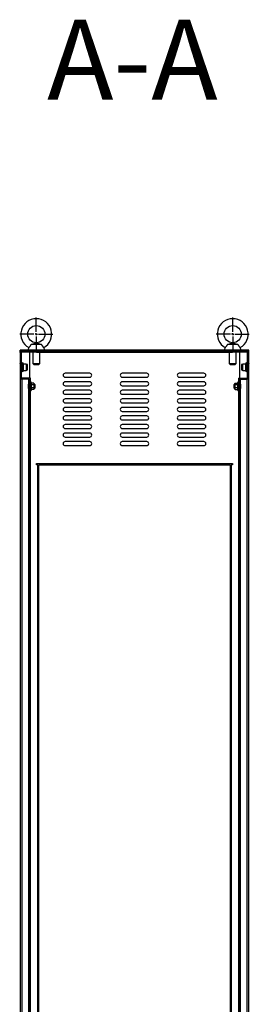
# Model space of a CAD drawing. Units: millimetres. Extents: x 233 to 4568, y 161 to 4167.
# Drawn here: x 4166 to 4568, y 2059 to 3786 of the extents above; entities that cross this region are included whole.
import ezdxf

# ---------------------------------------------------------------- set-up
doc = ezdxf.new("R2010")
doc.units = ezdxf.units.MM
doc.styles.add('SLDTEXTSTYLE0', font='TXT', dxfattribs={"width": 0.7})
pattern_1 = [(45, (-110.05, -92.22), (-44.9013, 44.9013), [])]

# ---------------------------------------------------------------- blocks, each defined once
blk = doc.blocks.new('SW_CENTERMARKSYMBOL_6')
at = {"color": 0}
for p, q in [((0, 0.2), (0, 1.45)), ((-0.2, 0), (-1.45, 0)), ((0, 0), (-0.1, 0)), ((0, 0), (0, 0.1)), ((0, 0), (0, -0.1)), ((0, 0), (0.1, 0)), ((0.2, 0), (1.45, 0)), ((0, -0.2), (0, -1.45))]:
    blk.add_line(p, q, dxfattribs=at)
blk = doc.blocks.new('SW_CENTERMARKSYMBOL_7')
at = {"color": 0}
for p, q in [((0, 0.2), (0, 1.45)), ((-0.2, 0), (-1.45, 0)), ((0, 0), (-0.1, 0)), ((0, 0), (0, 0.1)), ((0, 0), (0, -0.1)), ((0, 0), (0.1, 0)), ((0.2, 0), (1.45, 0)), ((0, -0.2), (0, -1.45))]:
    blk.add_line(p, q, dxfattribs=at)

msp = doc.modelspace()

# ---------------------------------------------------------------- hatches: boundary and pattern name
at = {"linetype": 'Continuous', "lineweight": 18}
h = msp.add_hatch(dxfattribs=at)
h.set_pattern_fill('ANSI31', scale=20, style=0)
h.set_pattern_definition(pattern_1)
edge = h.paths.add_edge_path(flags=0)
edge.add_line((4170.133, 3155.283), (4181.633, 3155.283))
edge.add_arc((4181.633, 3153.783), 1.5, 0, 90, ccw=False)
edge.add_line((4183.133, 3153.783), (4183.133, 3135.283))
edge.add_line((4183.133, 3135.283), (4185.133, 3135.283))
edge.add_line((4185.133, 3135.283), (4185.133, 3157.283))
edge.add_line((4185.133, 3157.283), (4169.133, 3157.283))
edge.add_line((4169.133, 3157.283), (4169.133, 3203.283))
edge.add_line((4169.133, 3203.283), (4192.133, 3203.283))
edge.add_line((4192.133, 3203.283), (4192.133, 3205.283))
edge.add_line((4192.133, 3205.283), (4170.133, 3205.283))
edge.add_arc((4170.133, 3202.283), 3, 90, 180)
edge.add_line((4167.133, 3202.283), (4167.133, 3158.283))
edge.add_arc((4170.133, 3158.283), 3, 180, 270)
h = msp.add_hatch(dxfattribs=at)
h.set_pattern_fill('ANSI31', scale=20, style=0)
h.set_pattern_definition(pattern_1)
h.paths.add_polyline_path([(4167.133, 3205.283), (4567.133, 3205.283), (4567.133, 3206.283), (4167.133, 3206.283)], flags=0)

# ---------------------------------------------------------------- linework, layer by layer
at = {"color": 7, "linetype": 'Continuous', "lineweight": 25}
for p, q in [((4204.175, 3216.283), (4186.091, 3216.283)), ((4548.175, 3216.283), (4530.091, 3216.283)), ((4167.133, 3205.283), (4167.133, 3206.283)), ((4567.133, 3206.283), (4167.133, 3206.283)), ((4567.133, 3205.283), (4167.133, 3205.283)), ((4167.133, 3202.283), (4167.133, 3205.283)), ((4167.133, 3202.283), (4167.133, 3158.283)), ((4169.133, 3157.283), (4169.133, 3203.283)), ((4169.133, 3203.283), (4192.133, 3203.283)), ((4170.133, 3205.283), (4192.133, 3205.283)), ((4181.982, 3210.702), (4180.133, 3206.283)), ((4183.133, 3203.283), (4183.133, 3157.283)), ((4189.133, 3203.283), (4189.133, 3182.883)), ((4192.133, 3205.283), (4192.133, 3203.283)), ((4192.133, 3203.283), (4193.944, 3203.283)), ((4195.733, 3204.721), (4195.733, 3205.283)), ((4538.533, 3204.721), (4195.733, 3204.721)), ((4195.733, 3202.783), (4538.533, 3202.783)), ((4201.133, 3182.883), (4201.133, 3202.783)), ((4210.133, 3206.283), (4208.285, 3210.702)), ((4525.982, 3210.702), (4524.133, 3206.283)), ((4533.133, 3202.783), (4533.133, 3182.883)), ((4538.533, 3204.721), (4538.533, 3205.283)), ((4540.322, 3203.283), (4542.133, 3203.283)), ((4542.133, 3203.283), (4542.133, 3205.283)), ((4542.133, 3205.283), (4564.133, 3205.283)), ((4542.133, 3203.283), (4565.133, 3203.283)), ((4545.133, 3182.883), (4545.133, 3203.283)), ((4551.133, 3203.283), (4551.133, 3157.283)), ((4554.133, 3206.283), (4552.285, 3210.702)), ((4565.133, 3157.283), (4565.133, 3203.283)), ((4567.133, 3205.283), (4567.133, 3206.283)), ((4567.133, 3202.283), (4567.133, 3205.283)), ((4567.133, 3158.283), (4567.133, 3202.283)), ((4167.133, 3183.033), (4166.933, 3183.233)), ((4166.933, 3183.233), (4166.933, 3176.283)), ((4169.933, 3181.733), (4169.133, 3181.733)), ((4177.533, 3181.733), (4172.833, 3181.733)), ((4180.033, 3181.063), (4177.533, 3181.733)), ((4177.533, 3181.733), (4177.533, 3181.32)), ((4177.533, 3181.32), (4177.533, 3170.833)), ((4180.033, 3176.283), (4180.033, 3181.063)), ((4189.133, 3182.883), (4190.733, 3181.283)), ((4189.133, 3182.883), (4201.133, 3182.883)), ((4190.733, 3181.283), (4195.133, 3181.283)), ((4195.133, 3181.283), (4199.533, 3181.283)), ((4199.533, 3181.283), (4201.133, 3182.883)), ((4533.133, 3182.883), (4534.733, 3181.283)), ((4533.133, 3182.883), (4545.133, 3182.883)), ((4534.733, 3181.283), (4539.133, 3181.283)), ((4539.133, 3181.283), (4543.533, 3181.283)), ((4543.533, 3181.283), (4545.133, 3182.883)), ((4556.733, 3181.733), (4554.233, 3181.063)), ((4554.233, 3181.063), (4554.233, 3171.503)), ((4561.433, 3181.733), (4556.733, 3181.733)), ((4556.733, 3181.32), (4556.733, 3181.733)), ((4556.733, 3170.833), (4556.733, 3181.32)), ((4565.133, 3181.733), (4564.333, 3181.733)), ((4567.333, 3183.233), (4567.133, 3183.033)), ((4567.333, 3169.333), (4567.333, 3183.233)), ((4166.933, 3176.283), (4166.933, 3169.333)), ((4166.933, 3169.333), (4167.133, 3169.533)), ((4169.133, 3170.833), (4169.933, 3170.833)), ((4172.833, 3170.833), (4177.533, 3170.833)), ((4177.533, 3170.833), (4180.033, 3171.503)), ((4180.033, 3171.503), (4180.033, 3176.283)), ((4288.633, 3165.783), (4245.633, 3165.783)), ((4388.633, 3165.783), (4345.633, 3165.783)), ((4488.633, 3165.783), (4445.633, 3165.783)), ((4554.233, 3171.503), (4556.733, 3170.833)), ((4556.733, 3170.833), (4561.433, 3170.833)), ((4564.333, 3170.833), (4565.133, 3170.833)), ((4567.133, 3169.533), (4567.333, 3169.333)), ((4167.133, 3158.283), (4167.133, 1252.283)), ((4185.133, 3157.283), (4169.133, 3157.283)), ((4181.633, 3155.283), (4170.133, 3155.283)), ((4170.133, 1255.283), (4170.133, 3155.283)), ((4183.133, 3153.783), (4183.133, 3135.283)), ((4185.133, 3135.283), (4185.133, 3157.283)), ((4186.233, 3149.883), (4185.133, 3149.883)), ((4186.716, 3148.557), (4186.233, 3149.883)), ((4186.233, 3135.683), (4186.233, 3149.883)), ((4190.687, 3148.557), (4186.716, 3148.557)), ((4190.687, 3145.67), (4186.716, 3145.67)), ((4191.133, 3147.783), (4190.687, 3148.557)), ((4191.133, 3147.783), (4191.133, 3147.113)), ((4191.133, 3147.113), (4191.133, 3142.783)), ((4192.633, 3145.783), (4191.133, 3145.783)), ((4193.133, 3145.283), (4192.633, 3145.783)), ((4192.633, 3142.783), (4192.633, 3145.783)), ((4193.133, 3142.783), (4193.133, 3145.283)), ((4245.633, 3158.783), (4288.633, 3158.783)), ((4288.633, 3150.783), (4245.633, 3150.783)), ((4245.633, 3143.783), (4288.633, 3143.783)), ((4345.633, 3158.783), (4388.633, 3158.783)), ((4388.633, 3150.783), (4345.633, 3150.783)), ((4345.633, 3143.783), (4388.633, 3143.783)), ((4445.633, 3158.783), (4488.633, 3158.783)), ((4488.633, 3150.783), (4445.633, 3150.783)), ((4445.633, 3143.783), (4488.633, 3143.783)), ((4541.633, 3145.783), (4541.133, 3145.283)), ((4541.133, 3145.283), (4541.133, 3140.283)), ((4543.133, 3145.783), (4541.633, 3145.783)), ((4541.633, 3145.783), (4541.633, 3139.783)), ((4543.58, 3148.557), (4543.133, 3147.783)), ((4543.133, 3147.113), (4543.133, 3147.783)), ((4543.133, 3142.783), (4543.133, 3147.113)), ((4543.58, 3148.557), (4547.55, 3148.557)), ((4547.55, 3145.67), (4543.58, 3145.67)), ((4548.033, 3149.883), (4547.55, 3148.557)), ((4549.133, 3149.883), (4548.033, 3149.883)), ((4548.033, 3149.883), (4548.033, 3142.783)), ((4549.133, 3157.283), (4549.133, 3135.283)), ((4549.133, 3157.283), (4565.133, 3157.283)), ((4551.133, 3135.283), (4551.133, 3153.783)), ((4552.633, 3155.283), (4564.133, 3155.283)), ((4564.133, 3155.283), (4564.133, 1255.283)), ((4567.133, 1252.283), (4567.133, 3158.283)), ((4183.133, 3136.484), (4183.133, 3136.487)), ((4183.133, 3135.283), (4185.133, 3135.283)), ((4183.133, 1275.283), (4183.133, 3135.283)), ((4185.133, 3135.683), (4186.233, 3135.683)), ((4185.133, 1275.283), (4185.133, 3135.283)), ((4186.233, 3135.683), (4186.716, 3137.009)), ((4190.687, 3139.896), (4186.716, 3139.896)), ((4190.687, 3137.009), (4186.716, 3137.009)), ((4190.687, 3137.009), (4191.133, 3137.783)), ((4191.133, 3142.783), (4191.133, 3138.453)), ((4191.133, 3139.783), (4192.633, 3139.783)), ((4191.133, 3138.453), (4191.133, 3137.783)), ((4192.633, 3139.783), (4192.633, 3142.783)), ((4192.633, 3139.783), (4193.133, 3140.283)), ((4193.133, 3140.283), (4193.133, 3142.783)), ((4288.633, 3135.783), (4245.633, 3135.783)), ((4245.633, 3128.783), (4288.633, 3128.783)), ((4388.633, 3135.783), (4345.633, 3135.783)), ((4345.633, 3128.783), (4388.633, 3128.783)), ((4488.633, 3135.783), (4445.633, 3135.783)), ((4445.633, 3128.783), (4488.633, 3128.783)), ((4541.133, 3140.283), (4541.633, 3139.783)), ((4541.633, 3139.783), (4543.133, 3139.783)), ((4543.133, 3138.453), (4543.133, 3142.783)), ((4543.133, 3137.783), (4543.133, 3138.453)), ((4543.133, 3137.783), (4543.58, 3137.009)), ((4547.55, 3139.896), (4543.58, 3139.896)), ((4543.58, 3137.009), (4547.55, 3137.009)), ((4547.55, 3137.009), (4548.033, 3135.683)), ((4548.033, 3142.783), (4548.033, 3135.683)), ((4548.033, 3135.683), (4549.133, 3135.683)), ((4551.133, 3135.283), (4549.133, 3135.283)), ((4549.133, 3135.283), (4549.133, 1275.283)), ((4551.133, 3135.283), (4551.133, 1275.283)), ((4288.633, 3120.783), (4245.633, 3120.783)), ((4245.633, 3113.783), (4288.633, 3113.783)), ((4388.633, 3120.783), (4345.633, 3120.783)), ((4345.633, 3113.783), (4388.633, 3113.783)), ((4488.633, 3120.783), (4445.633, 3120.783)), ((4445.633, 3113.783), (4488.633, 3113.783)), ((4288.633, 3105.783), (4245.633, 3105.783)), ((4245.633, 3098.783), (4288.633, 3098.783)), ((4388.633, 3105.783), (4345.633, 3105.783)), ((4345.633, 3098.783), (4388.633, 3098.783)), ((4488.633, 3105.783), (4445.633, 3105.783)), ((4445.633, 3098.783), (4488.633, 3098.783)), ((4288.633, 3090.783), (4245.633, 3090.783)), ((4245.633, 3083.783), (4288.633, 3083.783)), ((4288.633, 3075.783), (4245.633, 3075.783)), ((4388.633, 3090.783), (4345.633, 3090.783)), ((4345.633, 3083.783), (4388.633, 3083.783)), ((4388.633, 3075.783), (4345.633, 3075.783)), ((4488.633, 3090.783), (4445.633, 3090.783)), ((4445.633, 3083.783), (4488.633, 3083.783)), ((4488.633, 3075.783), (4445.633, 3075.783)), ((4245.633, 3068.783), (4288.633, 3068.783)), ((4288.633, 3060.783), (4245.633, 3060.783)), ((4345.633, 3068.783), (4388.633, 3068.783)), ((4388.633, 3060.783), (4345.633, 3060.783)), ((4445.633, 3068.783), (4488.633, 3068.783)), ((4488.633, 3060.783), (4445.633, 3060.783)), ((4245.633, 3053.783), (4288.633, 3053.783)), ((4288.633, 3045.783), (4245.633, 3045.783)), ((4345.633, 3053.783), (4388.633, 3053.783)), ((4388.633, 3045.783), (4345.633, 3045.783)), ((4445.633, 3053.783), (4488.633, 3053.783)), ((4488.633, 3045.783), (4445.633, 3045.783)), ((4245.633, 3038.783), (4288.633, 3038.783)), ((4345.633, 3038.783), (4388.633, 3038.783)), ((4445.633, 3038.783), (4488.633, 3038.783)), ((4195.633, 3005.283), (4195.633, 3007.283)), ((4195.633, 3007.283), (4538.633, 3007.283)), ((4197.633, 3005.283), (4195.633, 3005.283)), ((4197.633, 1405.283), (4197.633, 3005.283)), ((4199.633, 1405.283), (4199.633, 3005.283)), ((4199.633, 3005.283), (4534.633, 3005.283)), ((4534.633, 3005.283), (4534.633, 1405.283)), ((4536.633, 3005.283), (4536.633, 1405.283)), ((4538.633, 3005.283), (4536.633, 3005.283)), ((4538.633, 3007.283), (4538.633, 3005.283)), ((4167.133, 2535.033), (4166.933, 2535.233)), ((4166.933, 2535.233), (4166.933, 2528.283)), ((4166.933, 2528.283), (4166.933, 2521.333)), ((4567.333, 2535.233), (4567.133, 2535.033)), ((4567.333, 2521.333), (4567.333, 2535.233)), ((4166.933, 2521.333), (4167.133, 2521.533)), ((4567.133, 2521.533), (4567.333, 2521.333))]:
    msp.add_line(p, q, dxfattribs=at)
at = {"color": 8, "linetype": 'Continuous', "lineweight": 25}
for p, q in [((4195.733, 3204.721), (4192.632, 3204.721)), ((4195.733, 3204.721), (4195.733, 3202.783)), ((4541.634, 3204.721), (4538.533, 3204.721)), ((4538.533, 3202.783), (4538.533, 3204.721)), ((4181.633, 3155.283), (4181.633, 3147.279)), ((4182.773, 3148.717), (4182.773, 3149.203)), ((4182.773, 3136.363), (4182.773, 3148.717)), ((4551.493, 3149.203), (4551.493, 3148.717)), ((4551.493, 3148.717), (4551.493, 3136.363)), ((4552.633, 3147.284), (4552.633, 3155.283)), ((4181.633, 3138.282), (4181.633, 1272.279)), ((4552.633, 1272.284), (4552.633, 3138.287))]:
    msp.add_line(p, q, dxfattribs=at)
at = {"color": 7, "linetype": 'Continuous', "lineweight": 25}
for centre in [(4195.133, 3234.283), (4539.133, 3234.283)]:
    msp.add_circle(centre, 15, dxfattribs=at)
for centre, radius, start, end in [((4195.133, 3234.283), 27, 299.148949, 240.849474), ((4539.133, 3234.283), 27, 299.148949, 240.849474), ((4170.133, 3202.283), 3, 90, 180), ((4191.733, 3204.283), 1, 25.989234, 66.421822), ((4195.733, 3206.233), 3.45, 205.989234, 270), ((4538.533, 3206.233), 3.45, 270, 334.010766), ((4542.533, 3204.283), 1, 113.578178, 154.010766), ((4564.133, 3202.283), 3, 0, 90), ((4171.383, 3182.333), 1.45, 0, 180), ((4562.883, 3182.333), 1.45, 0, 180), ((4171.383, 3170.233), 1.45, 180, 0), ((4245.633, 3162.283), 3.5, 90, 270), ((4288.633, 3162.283), 3.5, 270, 90), ((4345.633, 3162.283), 3.5, 90, 270), ((4388.633, 3162.283), 3.5, 270, 90), ((4445.633, 3162.283), 3.5, 90, 270), ((4488.633, 3162.283), 3.5, 270, 90), ((4562.883, 3170.233), 1.45, 180, 0), ((4170.133, 3158.283), 3, 180, 270), ((4181.633, 3153.783), 1.5, 0, 90), ((4182.933, 3149.083), 0.2, 0, 143.130102), ((4245.633, 3147.283), 3.5, 90, 270), ((4288.633, 3147.283), 3.5, 270, 90), ((4345.633, 3147.283), 3.5, 90, 270), ((4388.633, 3147.283), 3.5, 270, 90), ((4445.633, 3147.283), 3.5, 90, 270), ((4488.633, 3147.283), 3.5, 270, 90), ((4552.633, 3153.783), 1.5, 90, 180), ((4551.333, 3149.083), 0.2, 36.869898, 180), ((4564.133, 3158.283), 3, 270, 0), ((4182.933, 3136.483), 0.2, 216.869898, 0), ((4245.633, 3132.283), 3.5, 90, 270), ((4288.633, 3132.283), 3.5, 270, 90), ((4345.633, 3132.283), 3.5, 90, 270), ((4388.633, 3132.283), 3.5, 270, 90), ((4445.633, 3132.283), 3.5, 90, 270), ((4488.633, 3132.283), 3.5, 270, 90), ((4551.333, 3136.483), 0.2, 180, 323.130102), ((4245.633, 3117.283), 3.5, 90, 270), ((4288.633, 3117.283), 3.5, 270, 90), ((4345.633, 3117.283), 3.5, 90, 270), ((4388.633, 3117.283), 3.5, 270, 90), ((4445.633, 3117.283), 3.5, 90, 270), ((4488.633, 3117.283), 3.5, 270, 90), ((4245.633, 3102.283), 3.5, 90, 270), ((4288.633, 3102.283), 3.5, 270, 90), ((4345.633, 3102.283), 3.5, 90, 270), ((4388.633, 3102.283), 3.5, 270, 90), ((4445.633, 3102.283), 3.5, 90, 270), ((4488.633, 3102.283), 3.5, 270, 90), ((4245.633, 3087.283), 3.5, 90, 270), ((4245.633, 3072.283), 3.5, 90, 270), ((4288.633, 3087.283), 3.5, 270, 90), ((4288.633, 3072.283), 3.5, 270, 90), ((4345.633, 3087.283), 3.5, 90, 270), ((4345.633, 3072.283), 3.5, 90, 270), ((4388.633, 3087.283), 3.5, 270, 90), ((4388.633, 3072.283), 3.5, 270, 90), ((4445.633, 3087.283), 3.5, 90, 270), ((4445.633, 3072.283), 3.5, 90, 270), ((4488.633, 3087.283), 3.5, 270, 90), ((4488.633, 3072.283), 3.5, 270, 90), ((4245.633, 3057.283), 3.5, 90, 270), ((4288.633, 3057.283), 3.5, 270, 90), ((4345.633, 3057.283), 3.5, 90, 270), ((4388.633, 3057.283), 3.5, 270, 90), ((4445.633, 3057.283), 3.5, 90, 270), ((4488.633, 3057.283), 3.5, 270, 90), ((4245.633, 3042.283), 3.5, 90, 270), ((4288.633, 3042.283), 3.5, 270, 90), ((4345.633, 3042.283), 3.5, 90, 270), ((4388.633, 3042.283), 3.5, 270, 90), ((4445.633, 3042.283), 3.5, 90, 270), ((4488.633, 3042.283), 3.5, 270, 90)]:
    msp.add_arc(centre, radius, start, end, dxfattribs=at)
for points, knots in [([(4181.982, 3210.702), (4181.993, 3210.713), (4182.016, 3210.736), (4182.202, 3210.914), (4182.491, 3211.198), (4182.875, 3211.589), (4183.344, 3212.089), (4183.872, 3212.693), (4184.44, 3213.405), (4185.002, 3214.196), (4185.527, 3215.062), (4185.879, 3215.767), (4186.05, 3216.181), (4186.091, 3216.283)], [0, 0, 0, 0, 0.09343879, 0.18965321, 0.28307579, 0.37908019, 0.4748428, 0.57321542, 0.67193208, 0.77365731, 0.86909034, 0.96789049, 1, 1, 1, 1]), ([(4186.091, 3216.283), (4186.689, 3216.432), (4187.887, 3216.732), (4189.631, 3217.189), (4191.476, 3217.68), (4193.039, 3218.101), (4194.303, 3218.377), (4195.182, 3218.449), (4196.03, 3218.361), (4196.913, 3218.182), (4197.864, 3217.936), (4199.059, 3217.605), (4200.55, 3217.213), (4202.335, 3216.743), (4203.562, 3216.436), (4204.175, 3216.283)], [0, 0, 0, 0, 0.09523521, 0.19080783, 0.28625572, 0.4063466, 0.46423666, 0.50228529, 0.5404663, 0.59568653, 0.65114103, 0.70659299, 0.80443191, 0.90239939, 1, 1, 1, 1]), ([(4204.175, 3216.283), (4204.294, 3216.005), (4204.537, 3215.44), (4204.989, 3214.637), (4205.482, 3213.88), (4205.999, 3213.182), (4206.523, 3212.542), (4207.03, 3211.972), (4207.492, 3211.484), (4207.869, 3211.105), (4208.138, 3210.843), (4208.268, 3210.719), (4208.28, 3210.707), (4208.285, 3210.702)], [0, 0, 0, 0, 0.08785101, 0.17844154, 0.26624088, 0.35634578, 0.44914192, 0.54430598, 0.64276569, 0.7441393, 0.84139153, 0.94170268, 1, 1, 1, 1]), ([(4525.982, 3210.702), (4525.993, 3210.713), (4526.016, 3210.736), (4526.202, 3210.914), (4526.491, 3211.198), (4526.875, 3211.589), (4527.344, 3212.089), (4527.872, 3212.693), (4528.44, 3213.405), (4529.002, 3214.196), (4529.527, 3215.062), (4529.879, 3215.767), (4530.05, 3216.181), (4530.091, 3216.283)], [0, 0, 0, 0, 0.09343879, 0.18965321, 0.28307579, 0.37908019, 0.4748428, 0.57321542, 0.67193208, 0.77365731, 0.86909034, 0.96789049, 1, 1, 1, 1]), ([(4530.091, 3216.283), (4530.689, 3216.432), (4531.887, 3216.732), (4533.631, 3217.189), (4535.476, 3217.68), (4537.039, 3218.101), (4538.303, 3218.377), (4539.182, 3218.449), (4540.03, 3218.361), (4540.913, 3218.182), (4541.864, 3217.936), (4543.059, 3217.605), (4544.55, 3217.213), (4546.335, 3216.743), (4547.562, 3216.436), (4548.175, 3216.283)], [0, 0, 0, 0, 0.09523521, 0.19080783, 0.28625572, 0.4063466, 0.46423737, 0.50228524, 0.540467, 0.59568653, 0.65114103, 0.70659299, 0.80443191, 0.90239939, 1, 1, 1, 1]), ([(4548.175, 3216.283), (4548.294, 3216.005), (4548.537, 3215.44), (4548.989, 3214.637), (4549.482, 3213.88), (4549.999, 3213.182), (4550.523, 3212.542), (4551.03, 3211.972), (4551.492, 3211.484), (4551.869, 3211.105), (4552.138, 3210.843), (4552.268, 3210.719), (4552.28, 3210.707), (4552.285, 3210.702)], [0, 0, 0, 0, 0.08785097, 0.17844146, 0.26624076, 0.35634562, 0.44914172, 0.54430574, 0.64276605, 0.74413962, 0.8413918, 0.94170271, 1, 1, 1, 1]), ([(4169.933, 3182.332), (4169.933, 3182.307), (4169.933, 3182.259), (4169.933, 3182), (4169.933, 3181.875)], [0, 0, 0, 0, 0.51454179, 1, 1, 1, 1]), ([(4169.933, 3181.875), (4169.933, 3181.716), (4169.933, 3181.388), (4169.933, 3180.646), (4169.933, 3179.716), (4169.933, 3178.62), (4169.933, 3177.621), (4169.933, 3176.805), (4169.933, 3176.006), (4169.933, 3175.043), (4169.933, 3173.96), (4169.933, 3172.956), (4169.933, 3172.037), (4169.933, 3171.25), (4169.933, 3170.655), (4169.933, 3170.359), (4169.933, 3170.242), (4169.933, 3170.237), (4169.933, 3170.234)], [0, 0, 0, 0, 0.06619237, 0.13634595, 0.20941984, 0.28404115, 0.3586623, 0.39522705, 0.43182985, 0.50197996, 0.56817313, 0.63436014, 0.70451825, 0.777589, 0.85221178, 0.92683458, 0.96340157, 1, 1, 1, 1]), ([(4172.833, 3181.875), (4172.833, 3182), (4172.833, 3182.259), (4172.833, 3182.307), (4172.833, 3182.332)], [0, 0, 0, 0, 0.48545821, 1, 1, 1, 1]), ([(4172.833, 3170.241), (4172.833, 3170.258), (4172.833, 3170.294), (4172.833, 3170.659), (4172.833, 3171.152), (4172.833, 3171.652), (4172.833, 3172.197), (4172.833, 3172.956), (4172.833, 3173.96), (4172.833, 3175.043), (4172.833, 3176.209), (4172.833, 3177.425), (4172.833, 3178.62), (4172.833, 3179.536), (4172.833, 3180.192), (4172.833, 3180.774), (4172.833, 3181.388), (4172.833, 3181.716), (4172.833, 3181.875)], [0, 0, 0, 0, 0.06808507, 0.14310931, 0.21813354, 0.25489775, 0.29169158, 0.36222712, 0.42877019, 0.49531946, 0.56584695, 0.63931376, 0.71433634, 0.78935909, 0.82612583, 0.86292056, 0.93345155, 1, 1, 1, 1]), ([(4561.433, 3182.332), (4561.433, 3182.307), (4561.433, 3182.259), (4561.433, 3182), (4561.433, 3181.875)], [0, 0, 0, 0, 0.51454179, 1, 1, 1, 1]), ([(4561.433, 3181.875), (4561.433, 3181.716), (4561.433, 3181.388), (4561.433, 3180.646), (4561.433, 3179.716), (4561.433, 3178.62), (4561.433, 3177.621), (4561.433, 3176.805), (4561.433, 3176.006), (4561.433, 3175.043), (4561.433, 3173.96), (4561.433, 3172.956), (4561.433, 3172.037), (4561.433, 3171.25), (4561.433, 3170.655), (4561.433, 3170.359), (4561.433, 3170.242), (4561.433, 3170.237), (4561.433, 3170.234)], [0, 0, 0, 0, 0.06619237, 0.13634595, 0.20941984, 0.28404115, 0.3586623, 0.39522705, 0.43182985, 0.50197996, 0.56817313, 0.63436014, 0.70451825, 0.777589, 0.85221178, 0.92683458, 0.96340157, 1, 1, 1, 1]), ([(4564.333, 3181.875), (4564.333, 3182), (4564.333, 3182.259), (4564.333, 3182.307), (4564.333, 3182.332)], [0, 0, 0, 0, 0.48545821, 1, 1, 1, 1]), ([(4564.333, 3170.241), (4564.333, 3170.258), (4564.333, 3170.294), (4564.333, 3170.659), (4564.333, 3171.152), (4564.333, 3171.652), (4564.333, 3172.197), (4564.333, 3172.956), (4564.333, 3173.96), (4564.333, 3175.043), (4564.333, 3176.209), (4564.333, 3177.425), (4564.333, 3178.62), (4564.333, 3179.536), (4564.333, 3180.192), (4564.333, 3180.774), (4564.333, 3181.388), (4564.333, 3181.716), (4564.333, 3181.875)], [0, 0, 0, 0, 0.06808507, 0.14310931, 0.21813354, 0.25489775, 0.29169158, 0.36222712, 0.42877019, 0.49531946, 0.56584695, 0.63931376, 0.71433634, 0.78935909, 0.82612583, 0.86292056, 0.93345155, 1, 1, 1, 1]), ([(4182.757, 3149.165), (4182.639, 3149.008), (4182.334, 3148.6), (4181.916, 3147.887), (4181.499, 3147.037), (4181.16, 3146.144), (4180.899, 3145.216), (4180.721, 3144.262), (4180.63, 3143.289), (4180.629, 3142.304), (4180.719, 3141.316), (4180.901, 3140.333), (4181.178, 3139.364), (4181.546, 3138.416), (4182.013, 3137.502), (4182.427, 3136.82), (4182.707, 3136.463), (4182.773, 3136.378)], [0, 0, 0, 0, 0.04298965, 0.11135141, 0.18036086, 0.24995743, 0.32011396, 0.39079688, 0.46200259, 0.53371733, 0.60595577, 0.67873983, 0.75209613, 0.82609743, 0.90081545, 0.97636653, 1, 1, 1, 1]), ([(4186.716, 3145.67), (4186.792, 3145.905), (4186.944, 3146.374), (4187.022, 3147.096), (4186.951, 3147.827), (4186.795, 3148.313), (4186.716, 3148.557)], [0, 0, 0, 0, 0.24566822, 0.49119015, 0.74550466, 1, 1, 1, 1]), ([(4186.716, 3139.896), (4186.794, 3140.372), (4186.949, 3141.328), (4187.022, 3142.779), (4186.95, 3144.234), (4186.794, 3145.19), (4186.716, 3145.67)], [0, 0, 0, 0, 0.24904851, 0.49999977, 0.7488903, 1, 1, 1, 1]), ([(4190.687, 3148.557), (4190.811, 3148.322), (4191.063, 3147.849), (4191.11, 3147.36), (4191.133, 3147.113)], [0, 0, 0, 0, 0.49545808, 1, 1, 1, 1]), ([(4191.133, 3147.113), (4191.111, 3146.871), (4191.065, 3146.382), (4190.814, 3145.909), (4190.687, 3145.67)], [0, 0, 0, 0, 0.49451095, 1, 1, 1, 1]), ([(4190.687, 3145.67), (4190.811, 3145.201), (4191.063, 3144.255), (4191.11, 3143.277), (4191.133, 3142.783)], [0, 0, 0, 0, 0.49545381, 1, 1, 1, 1]), ([(4543.133, 3147.113), (4543.156, 3147.355), (4543.201, 3147.844), (4543.453, 3148.317), (4543.58, 3148.557)], [0, 0, 0, 0, 0.49451317, 1, 1, 1, 1]), ([(4543.58, 3145.67), (4543.455, 3145.904), (4543.203, 3146.377), (4543.157, 3146.866), (4543.133, 3147.113)], [0, 0, 0, 0, 0.49546025, 1, 1, 1, 1]), ([(4543.133, 3142.783), (4543.156, 3143.267), (4543.201, 3144.245), (4543.453, 3145.191), (4543.58, 3145.67)], [0, 0, 0, 0, 0.49451102, 1, 1, 1, 1]), ([(4547.55, 3148.557), (4547.474, 3148.322), (4547.322, 3147.852), (4547.244, 3147.13), (4547.315, 3146.399), (4547.472, 3145.913), (4547.55, 3145.67)], [0, 0, 0, 0, 0.24567838, 0.49119006, 0.74551482, 1, 1, 1, 1]), ([(4547.55, 3145.67), (4547.473, 3145.194), (4547.317, 3144.238), (4547.245, 3142.787), (4547.317, 3141.332), (4547.472, 3140.376), (4547.55, 3139.896)], [0, 0, 0, 0, 0.24904851, 0.49999977, 0.7488903, 1, 1, 1, 1]), ([(4551.133, 3149.082), (4551.133, 3149.056), (4551.133, 3149.005), (4551.133, 3148.736), (4551.133, 3148.606)], [0, 0, 0, 0, 0.51454503, 1, 1, 1, 1]), ([(4551.49, 3136.373), (4551.615, 3136.54), (4551.927, 3136.956), (4552.351, 3137.679), (4552.767, 3138.529), (4553.107, 3139.422), (4553.368, 3140.35), (4553.545, 3141.304), (4553.636, 3142.277), (4553.638, 3143.262), (4553.548, 3144.25), (4553.365, 3145.233), (4553.089, 3146.202), (4552.72, 3147.15), (4552.254, 3148.064), (4551.845, 3148.738), (4551.571, 3149.088), (4551.51, 3149.166)], [0, 0, 0, 0, 0.045431111, 0.113763212, 0.182742734, 0.252309116, 0.322435219, 0.393087487, 0.46426231, 0.535945952, 0.608153058, 0.68090555, 0.754230036, 0.828199239, 0.902884847, 0.978403156, 1, 1, 1, 1]), ([(4186.716, 3137.009), (4186.792, 3137.244), (4186.944, 3137.714), (4187.022, 3138.436), (4186.951, 3139.167), (4186.795, 3139.653), (4186.716, 3139.896)], [0, 0, 0, 0, 0.24567838, 0.49119006, 0.74551482, 1, 1, 1, 1]), ([(4191.133, 3142.783), (4191.111, 3142.299), (4191.065, 3141.321), (4190.814, 3140.375), (4190.687, 3139.896)], [0, 0, 0, 0, 0.49451102, 1, 1, 1, 1]), ([(4190.687, 3139.896), (4190.811, 3139.662), (4191.063, 3139.189), (4191.11, 3138.7), (4191.133, 3138.453)], [0, 0, 0, 0, 0.49546025, 1, 1, 1, 1]), ([(4191.133, 3138.453), (4191.111, 3138.211), (4191.065, 3137.722), (4190.814, 3137.249), (4190.687, 3137.009)], [0, 0, 0, 0, 0.49451317, 1, 1, 1, 1]), ([(4543.58, 3139.896), (4543.455, 3140.365), (4543.203, 3141.311), (4543.157, 3142.289), (4543.133, 3142.783)], [0, 0, 0, 0, 0.49545381, 1, 1, 1, 1]), ([(4543.133, 3138.453), (4543.156, 3138.695), (4543.201, 3139.184), (4543.453, 3139.657), (4543.58, 3139.896)], [0, 0, 0, 0, 0.49451095, 1, 1, 1, 1]), ([(4543.58, 3137.009), (4543.455, 3137.244), (4543.203, 3137.717), (4543.157, 3138.206), (4543.133, 3138.453)], [0, 0, 0, 0, 0.49545808, 1, 1, 1, 1]), ([(4547.55, 3139.896), (4547.474, 3139.661), (4547.322, 3139.192), (4547.244, 3138.47), (4547.315, 3137.739), (4547.472, 3137.253), (4547.55, 3137.009)], [0, 0, 0, 0, 0.24566822, 0.49119015, 0.74550466, 1, 1, 1, 1])]:
    msp.add_open_spline(points, degree=3, knots=knots, dxfattribs=at)

# ---------------------------------------------------------------- block references
at = {"xscale": 20, "yscale": 20, "zscale": 20}
for name, p in [('SW_CENTERMARKSYMBOL_6', (4195.133, 3234.283)), ('SW_CENTERMARKSYMBOL_7', (4539.133, 3234.283))]:
    msp.add_blockref(name, p, dxfattribs=at)

# ---------------------------------------------------------------- texts
at = {"insert": (4363.439, 3785.901), "char_height": 140, "attachment_point": 2, "style": 'SLDTEXTSTYLE0'}
msp.add_mtext('A-A', dxfattribs=at)

doc.saveas('drawing.dxf')
